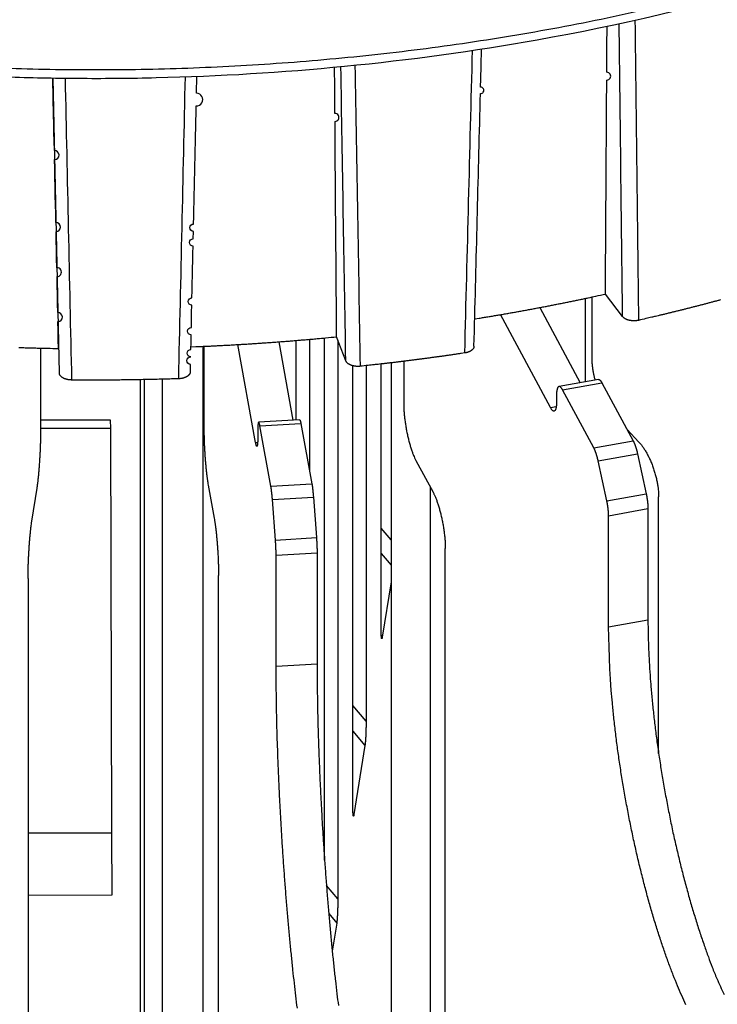
# Model space of a CAD drawing. Extents: x 8508 to 12591, y 13923 to 14934.
# Drawn here: x 9669 to 9686, y 14347 to 14371 of the extents above; entities that cross this region are included whole.
import ezdxf

# ---------------------------------------------------------------- set-up
doc = ezdxf.new("R2010")
doc.units = 0
doc.header["$LTSCALE"] = 8
doc.header["$MEASUREMENT"] = 0
doc.layers.add('11', color=7, linetype='CONTINUOUS')

msp = doc.modelspace()

# ---------------------------------------------------------------- linework, layer by layer
at = {"layer": '11', "color": 7, "linetype": 'Continuous'}
for p, q in [((9669.544, 14362.679), (9669.392, 14369.842)), ((9683.21, 14364.05), (9682.795, 14364.597)), ((9682.299, 14364.489), (9682.299, 14362.464)), ((9682.463, 14364.524), (9682.463, 14363.035)), ((9681.2, 14364.269), (9682.181, 14362.443)), ((9681.459, 14361.839), (9680.245, 14364.096)), ((9674.865, 14363.436), (9675.211, 14361.536)), ((9675.293, 14361.541), (9675.293, 14363.47)), ((9675.613, 14363.498), (9675.613, 14360.307)), ((9675.979, 14350.851), (9675.979, 14363.531)), ((9676.494, 14362.976), (9676.271, 14363.559)), ((9676.299, 14363.486), (9676.299, 14349.913)), ((9669.095, 14361.276), (9669.095, 14363.284)), ((9673.033, 14344.249), (9673.033, 14363.327)), ((9673.051, 14363.328), (9673.051, 14361.347)), ((9674.305, 14360.989), (9673.871, 14363.37)), ((9677.591, 14362.926), (9677.591, 14343.801)), ((9677.901, 14362.964), (9677.901, 14361.923)), ((9676.665, 14352.213), (9676.665, 14362.855)), ((9676.986, 14362.858), (9676.986, 14354.225)), ((9677.352, 14356.525), (9677.352, 14362.899)), ((9671.501, 14362.516), (9671.501, 14338.021)), ((9671.599, 14362.518), (9671.599, 14337.893)), ((9672.037, 14362.528), (9672.037, 14344.302)), ((9682.623, 14362.522), (9681.668, 14362.351)), ((9681.756, 14362.267), (9682.711, 14362.438)), ((9682.711, 14362.438), (9683.468, 14361.03)), ((9682.513, 14360.859), (9681.756, 14362.267)), ((9681.608, 14362.134), (9681.608, 14361.971)), ((9681.459, 14361.839), (9681.601, 14361.864)), ((9669.095, 14361.542), (9670.779, 14361.544)), ((9670.779, 14361.544), (9670.781, 14361.331)), ((9675.374, 14361.546), (9674.379, 14361.485)), ((9670.781, 14361.331), (9669.095, 14361.329)), ((9670.781, 14361.331), (9670.811, 14351.516)), ((9674.357, 14361.273), (9674.357, 14361.11)), ((9674.409, 14361.394), (9675.404, 14361.455)), ((9674.676, 14359.928), (9674.409, 14361.394)), ((9675.404, 14361.455), (9675.671, 14359.988)), ((9683.318, 14361.309), (9683.608, 14361)), ((9682.513, 14360.859), (9683.468, 14361.03)), ((9674.305, 14360.989), (9674.354, 14360.992)), ((9678.197, 14360.555), (9678.613, 14359.783)), ((9682.618, 14360.544), (9683.573, 14360.715)), ((9682.828, 14359.577), (9682.618, 14360.544)), ((9683.573, 14360.715), (9683.783, 14359.748)), ((9668.875, 14359.079), (9669.003, 14359.884)), ((9673.155, 14359.956), (9673.301, 14359.153)), ((9674.676, 14359.928), (9675.671, 14359.988)), ((9678.55, 14343.637), (9678.55, 14359.9)), ((9674.713, 14359.605), (9675.708, 14359.665)), ((9674.787, 14358.622), (9674.713, 14359.605)), ((9675.708, 14359.665), (9675.782, 14358.682)), ((9682.828, 14359.577), (9683.783, 14359.748)), ((9684.086, 14353.442), (9684.086, 14359.676)), ((9683.826, 14359.379), (9682.871, 14359.207)), ((9683.826, 14359.379), (9683.826, 14356.69)), ((9682.871, 14356.519), (9682.871, 14359.207)), ((9677.591, 14358.632), (9677.352, 14358.915)), ((9674.787, 14358.622), (9675.782, 14358.682)), ((9678.909, 14334.079), (9678.909, 14358.416)), ((9675.797, 14358.309), (9674.803, 14358.249)), ((9674.803, 14355.56), (9674.803, 14358.249)), ((9675.797, 14358.309), (9675.797, 14355.621)), ((9677.352, 14358.296), (9677.591, 14358.013)), ((9668.784, 14357.688), (9668.784, 14338.834)), ((9673.406, 14311.316), (9673.406, 14357.762)), ((9677.591, 14357.609), (9677.378, 14356.269)), ((9682.871, 14356.519), (9683.826, 14356.69)), ((9677.378, 14356.269), (9677.355, 14356.323)), ((9674.803, 14355.56), (9675.797, 14355.621)), ((9676.986, 14354.225), (9676.665, 14354.603)), ((9676.665, 14353.984), (9676.959, 14353.637)), ((9676.959, 14353.637), (9676.692, 14351.957)), ((9676.692, 14351.957), (9676.668, 14352.011)), ((9668.784, 14351.514), (9670.811, 14351.516)), ((9670.811, 14351.516), (9670.814, 14349.997)), ((9676.299, 14349.913), (9676.024, 14350.238)), ((9670.814, 14349.997), (9668.784, 14349.995)), ((9676.08, 14349.553), (9676.273, 14349.325)), ((9676.273, 14349.325), (9676.165, 14348.645))]:
    msp.add_line(p, q, dxfattribs=at)
for points in [[(9666.094, 14370.193), (9667.149, 14370.129, 0.004467), (9668.22, 14370.083, 0.004267), (9669.308, 14370.055, 0.004214), (9670.411, 14370.045, 0.004343), (9671.528, 14370.055, 0.004408), (9672.658, 14370.085, 0.004463), (9673.799, 14370.137, 0.00451), (9674.95, 14370.209, 0.004595), (9676.109, 14370.304, 0.004661), (9677.274, 14370.421, 0.004752), (9678.443, 14370.562, 0.004828), (9679.615, 14370.727, 0.004929), (9680.787, 14370.915, 0.005025), (9681.958, 14371.128, 0.005152), (9683.125, 14371.366, 0.005247), (9684.285, 14371.628, 0.005345), (9685.437, 14371.915, 0.00552), (9686.579, 14372.226, 0.005789)], [(9682.795, 14364.597), (9682.796, 14364.812), (9682.798, 14365.028), (9682.799, 14365.244), (9682.8, 14365.459), (9682.802, 14365.675), (9682.803, 14365.891), (9682.804, 14366.107), (9682.805, 14366.323), (9682.807, 14366.539), (9682.808, 14366.756), (9682.809, 14366.972), (9682.811, 14367.188), (9682.812, 14367.405), (9682.813, 14367.622), (9682.815, 14367.838), (9682.816, 14368.055), (9682.817, 14368.272), (9682.819, 14368.489), (9682.82, 14368.706), (9682.821, 14368.923), (9682.822, 14369.139), (9682.824, 14369.358), (9682.825, 14369.582), (9682.826, 14369.793, 1), (9682.828, 14369.983, 0), (9682.829, 14370.228, 0), (9682.831, 14370.605, 0), (9682.834, 14371.1, 0)], [(9679.605, 14363.33), (9679.61, 14363.51), (9679.615, 14363.691), (9679.619, 14363.871), (9679.624, 14364.051), (9679.628, 14364.232), (9679.633, 14364.412), (9679.638, 14364.593), (9679.642, 14364.773), (9679.647, 14364.953), (9679.651, 14365.134), (9679.656, 14365.314), (9679.661, 14365.495), (9679.665, 14365.675), (9679.67, 14365.855), (9679.674, 14366.036), (9679.679, 14366.216), (9679.684, 14366.397), (9679.688, 14366.577), (9679.693, 14366.757), (9679.698, 14366.938), (9679.702, 14367.118), (9679.707, 14367.298), (9679.711, 14367.479), (9679.716, 14367.659), (9679.721, 14367.84), (9679.725, 14368.02), (9679.73, 14368.2), (9679.734, 14368.381), (9679.739, 14368.562), (9679.744, 14368.742), (9679.748, 14368.921), (9679.753, 14369.102), (9679.758, 14369.289), (9679.762, 14369.463, 1), (9679.766, 14369.621, 0), (9679.771, 14369.824, 0), (9679.779, 14370.136, 0), (9679.79, 14370.546, 0)], [(9676.271, 14363.559), (9676.27, 14363.776), (9676.268, 14363.993), (9676.266, 14364.21), (9676.265, 14364.427), (9676.263, 14364.645), (9676.262, 14364.862), (9676.26, 14365.079), (9676.258, 14365.297), (9676.257, 14365.514), (9676.255, 14365.732), (9676.253, 14365.95), (9676.252, 14366.168), (9676.25, 14366.386), (9676.248, 14366.604), (9676.247, 14366.822), (9676.245, 14367.04), (9676.243, 14367.258), (9676.242, 14367.477), (9676.24, 14367.696), (9676.238, 14367.914), (9676.237, 14368.131), (9676.235, 14368.351), (9676.233, 14368.577), (9676.232, 14368.789, 1), (9676.23, 14368.981, 0), (9676.229, 14369.228, 0), (9676.226, 14369.607, 0), (9676.222, 14370.105, 0)], [(9672.722, 14362.71), (9672.726, 14362.89, -1), (9672.73, 14363.069, -1), (9672.734, 14363.248), (9672.738, 14363.428), (9672.742, 14363.607, -1), (9672.746, 14363.786), (9672.75, 14363.966), (9672.753, 14364.145), (9672.757, 14364.324, -1), (9672.761, 14364.503), (9672.765, 14364.683), (9672.769, 14364.862), (9672.773, 14365.041), (9672.777, 14365.221), (9672.781, 14365.4), (9672.785, 14365.579), (9672.789, 14365.758, -1), (9672.793, 14365.938), (9672.797, 14366.117, -1), (9672.801, 14366.296), (9672.805, 14366.476), (9672.809, 14366.655), (9672.813, 14366.834), (9672.817, 14367.014), (9672.821, 14367.193), (9672.825, 14367.372), (9672.829, 14367.551), (9672.833, 14367.731), (9672.836, 14367.91), (9672.84, 14368.089), (9672.844, 14368.267), (9672.848, 14368.448), (9672.852, 14368.633), (9672.856, 14368.807), (9672.86, 14368.964), (9672.864, 14369.165, 1), (9672.871, 14369.476), (9672.88, 14369.882)], [(9669.523, 14363.276), (9669.518, 14363.494), (9669.513, 14363.711), (9669.509, 14363.929, 1), (9669.504, 14364.147), (9669.5, 14364.365), (9669.495, 14364.583), (9669.491, 14364.801), (9669.486, 14365.019, 1), (9669.482, 14365.237), (9669.477, 14365.456), (9669.473, 14365.674), (9669.468, 14365.893), (9669.463, 14366.111, 1), (9669.459, 14366.33), (9669.454, 14366.549), (9669.45, 14366.768), (9669.445, 14366.987), (9669.441, 14367.206), (9669.436, 14367.426), (9669.431, 14367.645), (9669.427, 14367.862, 1), (9669.422, 14368.083), (9669.418, 14368.31), (9669.413, 14368.523), (9669.409, 14368.715), (9669.404, 14368.962), (9669.396, 14369.343), (9669.386, 14369.842, 1)], [(9679.622, 14363.993), (9679.73, 14364.01, 0.000487), (9679.837, 14364.028, 0.000488), (9679.944, 14364.045, 0.000488), (9680.051, 14364.063, 0.000489), (9680.158, 14364.081, 0.00049), (9680.265, 14364.099, 0.00049), (9680.372, 14364.118, 0.000491), (9680.479, 14364.137, 0.000491), (9680.585, 14364.156, 0.000492), (9680.692, 14364.175, 0.000493), (9680.798, 14364.194, 0.000493), (9680.904, 14364.213, 0.000494), (9681.011, 14364.233, 0.000495), (9681.117, 14364.253, 0.000496), (9681.222, 14364.273, 0.000495), (9681.328, 14364.293, 0.000493), (9681.434, 14364.314, 0.000498), (9681.539, 14364.334, 0.000509), (9681.645, 14364.355, 0.000495), (9681.75, 14364.376, 0.000463), (9681.854, 14364.397, 0.000511), (9681.96, 14364.419, 0.00061), (9682.068, 14364.441, 0.000464), (9682.17, 14364.462, 0.00016), (9682.261, 14364.481, 0.000655), (9682.379, 14364.506, 0.00113), (9682.559, 14364.545, 0.000554), (9682.795, 14364.597, 0.000294)], [(9685.586, 14364.454, -0.000395), (9685.507, 14364.433, -0.000394), (9685.429, 14364.412, -0.000394), (9685.35, 14364.391, -0.000393), (9685.271, 14364.37, -0.000393), (9685.192, 14364.349, -0.000392), (9685.113, 14364.328, -0.000392), (9685.034, 14364.308, -0.000391), (9684.955, 14364.288, -0.000391), (9684.875, 14364.267, -0.000391), (9684.796, 14364.247, -0.000389), (9684.717, 14364.227, -0.000387), (9684.637, 14364.207, -0.000389), (9684.557, 14364.187, -0.000397), (9684.477, 14364.168, -0.000385), (9684.398, 14364.148, -0.000359), (9684.319, 14364.129, -0.000396), (9684.238, 14364.109, -0.000471), (9684.155, 14364.089, -0.000357), (9684.078, 14364.071, -0.000123), (9684.008, 14364.054, -0.000503), (9683.917, 14364.033, -0.000863), (9683.778, 14364.001, -0.000421), (9683.596, 14363.958, -0.000223)], [(9683.596, 14363.958), (9683.582, 14363.956, -0.007852), (9683.569, 14363.953, -0.007317), (9683.555, 14363.951, -0.007083), (9683.54, 14363.949, -0.007261), (9683.526, 14363.948, -0.007302), (9683.511, 14363.947, -0.007322), (9683.495, 14363.946, -0.007334), (9683.48, 14363.946, -0.007428), (9683.464, 14363.947, -0.007497), (9683.448, 14363.947, -0.007611), (9683.433, 14363.949, -0.007718), (9683.417, 14363.951, -0.007867), (9683.401, 14363.953, -0.008029), (9683.386, 14363.956, -0.008231), (9683.371, 14363.959, -0.008429), (9683.356, 14363.963, -0.008622), (9683.342, 14363.967, -0.008954), (9683.328, 14363.972, -0.009388), (9683.315, 14363.977, -0.009524), (9683.302, 14363.982, -0.009313), (9683.29, 14363.988, -0.010482), (9683.278, 14363.994, -0.012712), (9683.267, 14364.001, -0.010589), (9683.257, 14364.007, -0.004735), (9683.248, 14364.013, -0.014873), (9683.238, 14364.021, -0.027587), (9683.226, 14364.033, -0.015512), (9683.21, 14364.05, -0.008913)], [(9672.735, 14363.315), (9672.853, 14363.32, 0.000494), (9672.971, 14363.325, 0.000494), (9673.089, 14363.33, 0.000494), (9673.207, 14363.335, 0.000495), (9673.325, 14363.341, 0.000495), (9673.443, 14363.347, 0.000495), (9673.561, 14363.353, 0.000496), (9673.679, 14363.359, 0.000496), (9673.797, 14363.366, 0.000496), (9673.916, 14363.373, 0.000497), (9674.034, 14363.38, 0.000497), (9674.152, 14363.387, 0.000497), (9674.27, 14363.395, 0.000498), (9674.388, 14363.403, 0.000499), (9674.505, 14363.411, 0.000498), (9674.623, 14363.419, 0.000496), (9674.741, 14363.427, 0.0005), (9674.859, 14363.436, 0.000511), (9674.977, 14363.445, 0.000497), (9675.095, 14363.454, 0.000464), (9675.212, 14363.464, 0.000513), (9675.331, 14363.473, 0.000612), (9675.452, 14363.484, 0.000465), (9675.566, 14363.493, 0.000159), (9675.669, 14363.502, 0.000657), (9675.801, 14363.514, 0.001132), (9676.005, 14363.534, 0.000554), (9676.271, 14363.559, 0.000294)], [(9668.558, 14363.298, 0.000613), (9668.682, 14363.295, 0.000465), (9668.798, 14363.291, 0.000158), (9668.904, 14363.289, 0.000657), (9669.04, 14363.285, 0.001132), (9669.249, 14363.281, 0.000553), (9669.523, 14363.276, 0.000292)], [(9679.381, 14363.166), (9679.297, 14363.153, -0.000362), (9679.213, 14363.141, -0.000362), (9679.129, 14363.128, -0.000361), (9679.044, 14363.116, -0.000361), (9678.96, 14363.104, -0.000361), (9678.876, 14363.092, -0.000361), (9678.792, 14363.081, -0.00036), (9678.707, 14363.069, -0.00036), (9678.623, 14363.058, -0.00036), (9678.539, 14363.046, -0.00036), (9678.454, 14363.035, -0.000359), (9678.37, 14363.024, -0.000359), (9678.285, 14363.013, -0.000359), (9678.2, 14363.002, -0.000359), (9678.116, 14362.991, -0.000358), (9678.031, 14362.98, -0.000356), (9677.946, 14362.969, -0.000359), (9677.861, 14362.959, -0.000366), (9677.776, 14362.949, -0.000355), (9677.692, 14362.938, -0.000331), (9677.607, 14362.928, -0.000365), (9677.522, 14362.918, -0.000435), (9677.434, 14362.908, -0.00033), (9677.352, 14362.899, -0.000113), (9677.277, 14362.89, -0.000465), (9677.182, 14362.88, -0.000799), (9677.034, 14362.863, -0.00039), (9676.841, 14362.843, -0.000207)], [(9679.605, 14363.33), (9679.605, 14363.323, -0.01907), (9679.604, 14363.315, -0.018371), (9679.602, 14363.308, -0.017883), (9679.6, 14363.3, -0.01788), (9679.597, 14363.293, -0.017521), (9679.594, 14363.286, -0.017002), (9679.59, 14363.278, -0.01636), (9679.586, 14363.271, -0.015768), (9679.581, 14363.264, -0.015064), (9679.575, 14363.257, -0.014391), (9679.569, 14363.25, -0.013667), (9679.562, 14363.243, -0.012994), (9679.555, 14363.237, -0.012322), (9679.547, 14363.23, -0.011711), (9679.539, 14363.224, -0.011078), (9679.53, 14363.218, -0.010466), (9679.521, 14363.213, -0.010007), (9679.511, 14363.207, -0.009663), (9679.502, 14363.202, -0.008986), (9679.491, 14363.197, -0.008099), (9679.481, 14363.193, -0.008409), (9679.47, 14363.188, -0.009334), (9679.459, 14363.184, -0.007028), (9679.448, 14363.181, -0.002895), (9679.439, 14363.178, -0.008957), (9679.426, 14363.175, -0.014349), (9679.406, 14363.17, -0.007033), (9679.381, 14363.166, -0.003791)], [(9676.841, 14362.843), (9676.827, 14362.841, -0.007344), (9676.813, 14362.84, -0.00693), (9676.798, 14362.84, -0.006793), (9676.784, 14362.84, -0.007051), (9676.769, 14362.84, -0.007185), (9676.754, 14362.841, -0.007298), (9676.738, 14362.842, -0.00741), (9676.723, 14362.844, -0.007605), (9676.708, 14362.846, -0.007782), (9676.693, 14362.849, -0.008008), (9676.678, 14362.852, -0.008235), (9676.663, 14362.855, -0.008509), (9676.649, 14362.859, -0.008809), (9676.635, 14362.864, -0.009153), (9676.621, 14362.869, -0.009507), (9676.608, 14362.874, -0.009854), (9676.595, 14362.88, -0.010374), (9676.583, 14362.886, -0.011017), (9676.572, 14362.893, -0.011321), (9676.561, 14362.899, -0.011194), (9676.551, 14362.906, -0.012733), (9676.541, 14362.914, -0.015603), (9676.533, 14362.921, -0.013115), (9676.525, 14362.929, -0.005889), (9676.518, 14362.935, -0.018555), (9676.512, 14362.944, -0.034535), (9676.503, 14362.958, -0.019305), (9676.494, 14362.976, -0.01102)], [(9682.463, 14363.035), (9682.463, 14363.02, 0.002626), (9682.464, 14363.005, 0.002513), (9682.464, 14362.99, 0.002447), (9682.464, 14362.975, 0.002439), (9682.465, 14362.959, 0.00241), (9682.466, 14362.944, 0.002379), (9682.467, 14362.928, 0.002344), (9682.468, 14362.911, 0.002321), (9682.47, 14362.895, 0.002291), (9682.471, 14362.878, 0.00227), (9682.473, 14362.861, 0.002242), (9682.475, 14362.844, 0.002221), (9682.477, 14362.827, 0.002198), (9682.479, 14362.809, 0.002185), (9682.482, 14362.791, 0.002156), (9682.484, 14362.773, 0.002127), (9682.487, 14362.755, 0.002127), (9682.49, 14362.737, 0.002159), (9682.493, 14362.718, 0.002076), (9682.496, 14362.7, 0.001923), (9682.5, 14362.681, 0.002117), (9682.504, 14362.662, 0.002521), (9682.508, 14362.643, 0.001884), (9682.512, 14362.624, 0.000615), (9682.515, 14362.607, 0.002672), (9682.521, 14362.585, 0.004562), (9682.529, 14362.552, 0.002193), (9682.54, 14362.507, 0.001147)], [(9669.839, 14362.509), (9669.825, 14362.51, -0.007232), (9669.811, 14362.51, -0.006911), (9669.796, 14362.511, -0.006861), (9669.782, 14362.513, -0.007209), (9669.767, 14362.515, -0.007445), (9669.753, 14362.517, -0.00766), (9669.738, 14362.52, -0.007883), (9669.724, 14362.524, -0.008198), (9669.71, 14362.528, -0.008506), (9669.696, 14362.532, -0.00887), (9669.682, 14362.537, -0.00925), (9669.669, 14362.542, -0.009684), (9669.656, 14362.547, -0.010163), (9669.644, 14362.553, -0.010697), (9669.632, 14362.56, -0.011256), (9669.621, 14362.566, -0.011806), (9669.61, 14362.574, -0.012572), (9669.601, 14362.581, -0.013486), (9669.592, 14362.589, -0.013985), (9669.583, 14362.596, -0.013919), (9669.576, 14362.604, -0.01591), (9669.569, 14362.613, -0.01954), (9669.563, 14362.621, -0.016399), (9669.558, 14362.629, -0.007341), (9669.554, 14362.637, -0.023026), (9669.55, 14362.646, -0.041886), (9669.547, 14362.66, -0.022627), (9669.544, 14362.679, -0.012648)], [(9672.722, 14362.71), (9672.721, 14362.702, -0.021289), (9672.72, 14362.694, -0.020106), (9672.718, 14362.686, -0.019443), (9672.716, 14362.678, -0.01964), (9672.712, 14362.67, -0.019264), (9672.708, 14362.661, -0.018675), (9672.704, 14362.653, -0.017901), (9672.698, 14362.645, -0.017236), (9672.692, 14362.637, -0.016392), (9672.684, 14362.629, -0.015622), (9672.677, 14362.621, -0.014763), (9672.668, 14362.614, -0.014003), (9672.659, 14362.606, -0.013224), (9672.649, 14362.599, -0.012545), (9672.638, 14362.593, -0.011832), (9672.627, 14362.586, -0.01117), (9672.615, 14362.58, -0.010663), (9672.603, 14362.575, -0.010296), (9672.59, 14362.569, -0.009582), (9672.577, 14362.565, -0.008658), (9672.564, 14362.56, -0.00899), (9672.55, 14362.556, -0.009982), (9672.536, 14362.553, -0.00758), (9672.522, 14362.55, -0.003206), (9672.51, 14362.547, -0.009647), (9672.494, 14362.545, -0.015592), (9672.47, 14362.542, -0.007783), (9672.439, 14362.54, -0.004236)], [(9672.439, 14362.54), (9672.352, 14362.537, -0.000349), (9672.266, 14362.534, -0.000348), (9672.179, 14362.532, -0.000348), (9672.093, 14362.53, -0.000348), (9672.006, 14362.527, -0.000348), (9671.919, 14362.525, -0.000348), (9671.833, 14362.523, -0.000348), (9671.746, 14362.521, -0.000348), (9671.659, 14362.519, -0.000348), (9671.573, 14362.518, -0.000348), (9671.486, 14362.516, -0.000348), (9671.399, 14362.515, -0.000348), (9671.313, 14362.513, -0.000348), (9671.226, 14362.512, -0.000349), (9671.139, 14362.511, -0.000348), (9671.053, 14362.51, -0.000346), (9670.966, 14362.509, -0.000349), (9670.879, 14362.508, -0.000356), (9670.792, 14362.508, -0.000346), (9670.706, 14362.507, -0.000323), (9670.62, 14362.507, -0.000356), (9670.532, 14362.507, -0.000424), (9670.443, 14362.507, -0.000322), (9670.359, 14362.507, -0.000111), (9670.283, 14362.507, -0.000454), (9670.186, 14362.507, -0.000782), (9670.035, 14362.508, -0.000382), (9669.839, 14362.509, -0.000203)], [(9682.623, 14362.522), (9682.625, 14362.523, -0.022837), (9682.628, 14362.523, -0.022677), (9682.631, 14362.522, -0.021979), (9682.634, 14362.522, -0.02092), (9682.637, 14362.521, -0.019694), (9682.639, 14362.521, -0.018399), (9682.642, 14362.519, -0.017029), (9682.645, 14362.518, -0.015697), (9682.648, 14362.517, -0.014394), (9682.651, 14362.515, -0.013194), (9682.654, 14362.513, -0.012058), (9682.657, 14362.51, -0.011034), (9682.66, 14362.508, -0.0101), (9682.663, 14362.505, -0.009276), (9682.666, 14362.502, -0.008493), (9682.669, 14362.499, -0.007776), (9682.672, 14362.496, -0.007221), (9682.675, 14362.493, -0.006787), (9682.678, 14362.489, -0.00612), (9682.681, 14362.485, -0.005354), (9682.684, 14362.481, -0.005457), (9682.687, 14362.477, -0.005945), (9682.69, 14362.472, -0.004275), (9682.693, 14362.468, -0.001591), (9682.696, 14362.464, -0.005413), (9682.699, 14362.459, -0.00828), (9682.704, 14362.45, -0.003789), (9682.711, 14362.438, -0.001969)], [(9681.756, 14362.267), (9681.749, 14362.28, 0.008354), (9681.742, 14362.292, 0.008965), (9681.734, 14362.303, 0.010083), (9681.727, 14362.313, 0.012096), (9681.72, 14362.322, 0.014519), (9681.712, 14362.33, 0.017442), (9681.705, 14362.337, 0.02131), (9681.698, 14362.343, 0.026345), (9681.69, 14362.347, 0.032799), (9681.683, 14362.35, 0.040322), (9681.676, 14362.351, 0.048309), (9681.67, 14362.351, 0.054427), (9681.663, 14362.35, 0.056322), (9681.657, 14362.347, 0.053153), (9681.651, 14362.342, 0.04593), (9681.645, 14362.337, 0.037961), (9681.64, 14362.329, 0.030794), (9681.635, 14362.32, 0.025253), (9681.631, 14362.31, 0.019927), (9681.627, 14362.299, 0.015625), (9681.623, 14362.286, 0.014133), (9681.62, 14362.273, 0.013646), (9681.617, 14362.257, 0.009102), (9681.614, 14362.242, 0.003634), (9681.612, 14362.228, 0.010103), (9681.61, 14362.209, 0.013817), (9681.609, 14362.177, 0.006058), (9681.608, 14362.134, 0.003116)], [(9681.608, 14361.971), (9681.607, 14361.952, -0.004803), (9681.607, 14361.933, -0.004904), (9681.606, 14361.915, -0.005232), (9681.605, 14361.897, -0.005939), (9681.603, 14361.88, -0.006691), (9681.601, 14361.863, -0.007535), (9681.599, 14361.848, -0.008583), (9681.596, 14361.833, -0.009928), (9681.592, 14361.819, -0.011623), (9681.589, 14361.807, -0.013754), (9681.585, 14361.795, -0.016551), (9681.58, 14361.785, -0.020099), (9681.575, 14361.777, -0.024862), (9681.57, 14361.769, -0.030783), (9681.564, 14361.763, -0.038162), (9681.558, 14361.759, -0.045741), (9681.552, 14361.756, -0.053146), (9681.545, 14361.754, -0.057301), (9681.539, 14361.755, -0.05409), (9681.532, 14361.756, -0.045586), (9681.525, 14361.759, -0.041479), (9681.518, 14361.763, -0.038408), (9681.51, 14361.769, -0.023878), (9681.503, 14361.776, -0.009111), (9681.496, 14361.782, -0.024284), (9681.488, 14361.793, -0.029437), (9681.476, 14361.812, -0.011672), (9681.459, 14361.839, -0.005744)], [(9677.901, 14361.923), (9677.901, 14361.884, 0.004509), (9677.902, 14361.842, 0.00403), (9677.904, 14361.799, 0.00376), (9677.906, 14361.754, 0.003736), (9677.91, 14361.707, 0.003638), (9677.914, 14361.659, 0.003543), (9677.919, 14361.609, 0.003448), (9677.925, 14361.558, 0.003405), (9677.931, 14361.506, 0.003351), (9677.939, 14361.453, 0.003327), (9677.947, 14361.4, 0.003301), (9677.956, 14361.346, 0.003301), (9677.966, 14361.292, 0.003308), (9677.976, 14361.238, 0.003337), (9677.988, 14361.184, 0.003368), (9678, 14361.131, 0.003404), (9678.012, 14361.079, 0.003497), (9678.025, 14361.028, 0.003636), (9678.039, 14360.978, 0.003667), (9678.052, 14360.929, 0.003577), (9678.066, 14360.883, 0.00402), (9678.081, 14360.837, 0.004884), (9678.096, 14360.793, 0.004108), (9678.11, 14360.753, 0.001866), (9678.123, 14360.718, 0.005843), (9678.14, 14360.678, 0.011224), (9678.165, 14360.623, 0.006658), (9678.197, 14360.555, 0.003959)], [(9674.409, 14361.394), (9674.407, 14361.408, 0.003428), (9674.404, 14361.42, 0.003781), (9674.402, 14361.432, 0.004399), (9674.399, 14361.442, 0.005501), (9674.397, 14361.452, 0.006996), (9674.394, 14361.461, 0.009054), (9674.392, 14361.468, 0.012309), (9674.389, 14361.474, 0.017596), (9674.386, 14361.479, 0.027318), (9674.384, 14361.483, 0.045808), (9674.381, 14361.485, 0.085849), (9674.379, 14361.485, 0.146289), (9674.377, 14361.484, 0.142805), (9674.375, 14361.482, 0.082643), (9674.373, 14361.478, 0.044055), (9674.371, 14361.472, 0.02642), (9674.369, 14361.465, 0.017218), (9674.367, 14361.457, 0.012291), (9674.365, 14361.447, 0.008807), (9674.364, 14361.436, 0.0065), (9674.363, 14361.424, 0.005624), (9674.361, 14361.411, 0.005245), (9674.36, 14361.395, 0.003408), (9674.36, 14361.381, 0.001345), (9674.359, 14361.367, 0.003707), (9674.358, 14361.347, 0.004975), (9674.358, 14361.316, 0.002157), (9674.357, 14361.273, 0.001105)], [(9675.374, 14361.546), (9675.375, 14361.546, -0.062018), (9675.376, 14361.545, -0.055672), (9675.377, 14361.545, -0.045259), (9675.378, 14361.544, -0.035455), (9675.379, 14361.543, -0.027349), (9675.38, 14361.542, -0.021463), (9675.381, 14361.54, -0.01694), (9675.382, 14361.539, -0.013692), (9675.383, 14361.537, -0.011173), (9675.384, 14361.535, -0.009314), (9675.385, 14361.532, -0.007827), (9675.386, 14361.53, -0.006688), (9675.387, 14361.527, -0.005761), (9675.388, 14361.524, -0.005033), (9675.389, 14361.521, -0.004405), (9675.39, 14361.518, -0.003887), (9675.391, 14361.514, -0.00349), (9675.392, 14361.511, -0.003189), (9675.393, 14361.507, -0.002801), (9675.394, 14361.503, -0.002399), (9675.395, 14361.499, -0.002399), (9675.396, 14361.494, -0.002565), (9675.397, 14361.49, -0.001811), (9675.398, 14361.485, -0.000666), (9675.399, 14361.481, -0.002258), (9675.4, 14361.476, -0.00338), (9675.402, 14361.467, -0.00152), (9675.404, 14361.455, -0.000784)], [(9669.003, 14359.884), (9669.008, 14359.912, 0.002652), (9669.012, 14359.943, 0.002225), (9669.016, 14359.976, 0.00196), (9669.021, 14360.011, 0.001849), (9669.026, 14360.049, 0.00171), (9669.03, 14360.089, 0.00159), (9669.035, 14360.131, 0.001478), (9669.039, 14360.176, 0.001399), (9669.044, 14360.222, 0.001321), (9669.048, 14360.27, 0.001262), (9669.052, 14360.319, 0.001204), (9669.056, 14360.37, 0.001161), (9669.06, 14360.423, 0.001122), (9669.064, 14360.476, 0.001094), (9669.068, 14360.53, 0.001065), (9669.071, 14360.584, 0.001041), (9669.075, 14360.639, 0.001034), (9669.078, 14360.694, 0.00104), (9669.08, 14360.749, 0.001013), (9669.083, 14360.803, 0.000957), (9669.085, 14360.856, 0.001041), (9669.087, 14360.909, 0.001218), (9669.089, 14360.962, 0.000985), (9669.091, 14361.01, 0.000437), (9669.092, 14361.054, 0.001339), (9669.093, 14361.106, 0.002405), (9669.094, 14361.181, 0.001338), (9669.095, 14361.276, 0.00077)], [(9673.051, 14361.347), (9673.051, 14361.308, 0.001588), (9673.051, 14361.266, 0.001417), (9673.052, 14361.223, 0.001319), (9673.053, 14361.177, 0.00131), (9673.054, 14361.13, 0.001275), (9673.055, 14361.082, 0.001241), (9673.057, 14361.032, 0.001208), (9673.059, 14360.98, 0.001193), (9673.061, 14360.928, 0.001175), (9673.064, 14360.874, 0.001168), (9673.067, 14360.82, 0.001161), (9673.07, 14360.766, 0.001162), (9673.074, 14360.711, 0.001167), (9673.077, 14360.656, 0.00118), (9673.081, 14360.602, 0.001195), (9673.085, 14360.548, 0.001211), (9673.09, 14360.494, 0.001248), (9673.094, 14360.442, 0.001303), (9673.099, 14360.391, 0.00132), (9673.104, 14360.342, 0.001293), (9673.109, 14360.294, 0.001462), (9673.114, 14360.247, 0.001787), (9673.119, 14360.202, 0.001515), (9673.124, 14360.161, 0.000692), (9673.129, 14360.125, 0.002178), (9673.135, 14360.084, 0.004263), (9673.144, 14360.027, 0.002584), (9673.155, 14359.956, 0.001556)], [(9674.357, 14361.11), (9674.357, 14361.091, -0.001696), (9674.357, 14361.072, -0.001738), (9674.357, 14361.054, -0.001863), (9674.356, 14361.036, -0.002127), (9674.356, 14361.019, -0.002415), (9674.355, 14361.003, -0.002746), (9674.354, 14360.987, -0.00317), (9674.353, 14360.973, -0.00373), (9674.352, 14360.959, -0.004472), (9674.351, 14360.947, -0.005461), (9674.349, 14360.936, -0.00688), (9674.347, 14360.926, -0.008894), (9674.346, 14360.918, -0.012106), (9674.344, 14360.911, -0.017202), (9674.342, 14360.905, -0.026572), (9674.34, 14360.901, -0.043906), (9674.338, 14360.899, -0.082522), (9674.335, 14360.898, -0.145639), (9674.333, 14360.899, -0.144632), (9674.33, 14360.901, -0.081458), (9674.328, 14360.904, -0.048098), (9674.325, 14360.909, -0.031616), (9674.323, 14360.916, -0.015488), (9674.32, 14360.923, -0.005359), (9674.318, 14360.93, -0.013299), (9674.315, 14360.941, -0.01394), (9674.311, 14360.961, -0.005092), (9674.305, 14360.989, -0.002435)], [(9683.468, 14361.03), (9683.472, 14361.023, -0.003893), (9683.476, 14361.015, -0.003635), (9683.48, 14361.007, -0.003426), (9683.484, 14360.999, -0.00329), (9683.487, 14360.991, -0.003142), (9683.491, 14360.982, -0.003006), (9683.495, 14360.973, -0.002874), (9683.499, 14360.964, -0.002763), (9683.503, 14360.955, -0.002653), (9683.507, 14360.945, -0.002557), (9683.51, 14360.935, -0.002462), (9683.514, 14360.925, -0.002379), (9683.518, 14360.915, -0.0023), (9683.522, 14360.904, -0.002233), (9683.525, 14360.893, -0.002158), (9683.529, 14360.882, -0.002085), (9683.532, 14360.871, -0.002043), (9683.536, 14360.86, -0.002028), (9683.539, 14360.848, -0.001923), (9683.543, 14360.837, -0.001761), (9683.546, 14360.825, -0.00189), (9683.549, 14360.813, -0.002184), (9683.553, 14360.801, -0.00164), (9683.556, 14360.789, -0.000598), (9683.559, 14360.778, -0.002224), (9683.562, 14360.764, -0.003701), (9683.567, 14360.743, -0.001795), (9683.573, 14360.715, -0.000952)], [(9682.618, 14360.544), (9682.616, 14360.556, 0.00161), (9682.613, 14360.569, 0.001603), (9682.61, 14360.581, 0.001612), (9682.607, 14360.593, 0.001647), (9682.604, 14360.605, 0.001677), (9682.601, 14360.618, 0.001704), (9682.598, 14360.63, 0.001734), (9682.594, 14360.642, 0.00177), (9682.591, 14360.654, 0.001807), (9682.588, 14360.665, 0.001847), (9682.584, 14360.677, 0.001889), (9682.581, 14360.688, 0.001935), (9682.577, 14360.7, 0.001986), (9682.574, 14360.711, 0.002043), (9682.57, 14360.722, 0.002097), (9682.567, 14360.733, 0.002146), (9682.563, 14360.743, 0.002232), (9682.559, 14360.754, 0.002347), (9682.555, 14360.764, 0.002366), (9682.552, 14360.774, 0.002291), (9682.548, 14360.783, 0.002606), (9682.544, 14360.793, 0.003216), (9682.54, 14360.802, 0.002588), (9682.536, 14360.811, 0.00098), (9682.533, 14360.819, 0.003775), (9682.529, 14360.828, 0.007073), (9682.522, 14360.841, 0.003821), (9682.513, 14360.859, 0.002133)], [(9683.608, 14361), (9683.631, 14360.975, -0.009889), (9683.654, 14360.948, -0.008677), (9683.678, 14360.918, -0.007941), (9683.701, 14360.886, -0.007741), (9683.725, 14360.852, -0.007381), (9683.749, 14360.815, -0.00704), (9683.772, 14360.776, -0.006703), (9683.796, 14360.736, -0.006478), (9683.819, 14360.693, -0.006232), (9683.842, 14360.648, -0.006051), (9683.864, 14360.601, -0.005863), (9683.886, 14360.553, -0.00573), (9683.907, 14360.504, -0.005603), (9683.927, 14360.454, -0.005519), (9683.946, 14360.402, -0.00543), (9683.964, 14360.35, -0.005351), (9683.981, 14360.298, -0.005353), (9683.997, 14360.245, -0.005419), (9684.011, 14360.193, -0.00531), (9684.025, 14360.141, -0.005039), (9684.037, 14360.089, -0.005501), (9684.047, 14360.038, -0.006461), (9684.057, 14359.986, -0.005235), (9684.065, 14359.939, -0.002326), (9684.071, 14359.896, -0.007126), (9684.076, 14359.845, -0.012782), (9684.081, 14359.771, -0.007076), (9684.086, 14359.676, -0.004058)], [(9674.713, 14359.605), (9674.712, 14359.618, 0.000573), (9674.712, 14359.63, 0.000571), (9674.71, 14359.643, 0.000576), (9674.709, 14359.655, 0.000589), (9674.708, 14359.668, 0.000601), (9674.707, 14359.68, 0.000612), (9674.706, 14359.692, 0.000624), (9674.705, 14359.705, 0.000638), (9674.704, 14359.717, 0.000653), (9674.703, 14359.729, 0.000669), (9674.701, 14359.741, 0.000686), (9674.7, 14359.752, 0.000704), (9674.699, 14359.764, 0.000725), (9674.698, 14359.775, 0.000748), (9674.696, 14359.787, 0.000771), (9674.695, 14359.798, 0.000791), (9674.694, 14359.809, 0.000826), (9674.693, 14359.819, 0.000872), (9674.691, 14359.83, 0.000883), (9674.69, 14359.84, 0.000859), (9674.689, 14359.85, 0.000982), (9674.687, 14359.86, 0.001219), (9674.686, 14359.869, 0.000988), (9674.685, 14359.878, 0.000376), (9674.683, 14359.886, 0.001452), (9674.682, 14359.896, 0.00276), (9674.68, 14359.91, 0.001513), (9674.676, 14359.928, 0.000851)], [(9675.671, 14359.988), (9675.672, 14359.981, -0.001569), (9675.674, 14359.973, -0.00145), (9675.675, 14359.965, -0.001353), (9675.676, 14359.956, -0.001289), (9675.678, 14359.948, -0.00122), (9675.679, 14359.939, -0.001159), (9675.68, 14359.93, -0.0011), (9675.682, 14359.92, -0.001051), (9675.683, 14359.91, -0.001003), (9675.684, 14359.9, -0.000962), (9675.686, 14359.89, -0.000922), (9675.687, 14359.88, -0.000886), (9675.688, 14359.869, -0.000853), (9675.69, 14359.858, -0.000825), (9675.691, 14359.847, -0.000794), (9675.692, 14359.836, -0.000765), (9675.694, 14359.824, -0.000747), (9675.695, 14359.813, -0.000739), (9675.696, 14359.801, -0.000699), (9675.697, 14359.789, -0.000638), (9675.698, 14359.777, -0.000683), (9675.7, 14359.765, -0.000788), (9675.701, 14359.752, -0.00059), (9675.702, 14359.74, -0.000215), (9675.703, 14359.73, -0.000798), (9675.704, 14359.716, -0.001323), (9675.706, 14359.694, -0.00064), (9675.708, 14359.665, -0.000339)], [(9678.613, 14359.783), (9678.627, 14359.756, -0.007509), (9678.641, 14359.727, -0.006424), (9678.655, 14359.695, -0.00575), (9678.67, 14359.661, -0.0055), (9678.685, 14359.624, -0.00515), (9678.7, 14359.585, -0.004837), (9678.714, 14359.544, -0.004539), (9678.729, 14359.501, -0.004333), (9678.743, 14359.456, -0.00412), (9678.758, 14359.409, -0.00396), (9678.771, 14359.361, -0.003801), (9678.785, 14359.311, -0.003684), (9678.798, 14359.26, -0.003575), (9678.81, 14359.207, -0.003499), (9678.822, 14359.154, -0.003421), (9678.833, 14359.101, -0.003354), (9678.844, 14359.047, -0.003339), (9678.854, 14358.993, -0.003366), (9678.863, 14358.939, -0.003286), (9678.871, 14358.885, -0.00311), (9678.879, 14358.833, -0.003386), (9678.885, 14358.78, -0.003969), (9678.891, 14358.728, -0.003212), (9678.896, 14358.68, -0.001426), (9678.9, 14358.636, -0.004369), (9678.903, 14358.585, -0.007845), (9678.906, 14358.51, -0.004356), (9678.909, 14358.416, -0.002504)], [(9682.871, 14359.207), (9682.871, 14359.218, 0.002317), (9682.871, 14359.229, 0.002214), (9682.871, 14359.24, 0.002136), (9682.871, 14359.251, 0.002096), (9682.87, 14359.262, 0.002047), (9682.87, 14359.274, 0.001999), (9682.869, 14359.285, 0.001951), (9682.868, 14359.297, 0.001913), (9682.867, 14359.309, 0.001874), (9682.866, 14359.322, 0.001841), (9682.865, 14359.334, 0.001807), (9682.864, 14359.347, 0.001777), (9682.863, 14359.359, 0.00175), (9682.862, 14359.372, 0.001728), (9682.86, 14359.385, 0.001701), (9682.859, 14359.397, 0.00167), (9682.857, 14359.41, 0.001665), (9682.855, 14359.423, 0.001679), (9682.853, 14359.436, 0.001619), (9682.851, 14359.449, 0.001505), (9682.849, 14359.462, 0.00164), (9682.847, 14359.475, 0.001928), (9682.845, 14359.488, 0.001473), (9682.843, 14359.501, 0.000542), (9682.841, 14359.512, 0.002034), (9682.838, 14359.527, 0.003483), (9682.834, 14359.548, 0.001732), (9682.828, 14359.577, 0.00093)], [(9683.783, 14359.748), (9683.786, 14359.736, -0.001598), (9683.788, 14359.723, -0.001568), (9683.791, 14359.71, -0.001554), (9683.793, 14359.698, -0.001565), (9683.796, 14359.685, -0.00157), (9683.798, 14359.672, -0.001572), (9683.8, 14359.659, -0.001576), (9683.802, 14359.646, -0.001584), (9683.804, 14359.633, -0.001592), (9683.806, 14359.62, -0.001603), (9683.808, 14359.607, -0.001614), (9683.81, 14359.594, -0.001627), (9683.812, 14359.581, -0.001644), (9683.814, 14359.569, -0.001663), (9683.815, 14359.556, -0.001679), (9683.817, 14359.543, -0.00169), (9683.818, 14359.53, -0.001727), (9683.819, 14359.518, -0.001785), (9683.82, 14359.505, -0.001766), (9683.821, 14359.493, -0.001681), (9683.822, 14359.481, -0.001878), (9683.823, 14359.469, -0.002269), (9683.824, 14359.456, -0.001785), (9683.825, 14359.445, -0.000668), (9683.825, 14359.435, -0.002542), (9683.826, 14359.422, -0.004573), (9683.826, 14359.403, -0.002379), (9683.826, 14359.379, -0.001304)], [(9673.301, 14359.153), (9673.306, 14359.124, -0.003015), (9673.311, 14359.094, -0.002531), (9673.317, 14359.061, -0.002231), (9673.322, 14359.025, -0.002106), (9673.327, 14358.988, -0.001948), (9673.332, 14358.948, -0.001812), (9673.337, 14358.906, -0.001685), (9673.343, 14358.862, -0.001596), (9673.348, 14358.815, -0.001506), (9673.353, 14358.767, -0.001439), (9673.357, 14358.718, -0.001374), (9673.362, 14358.667, -0.001325), (9673.367, 14358.615, -0.001281), (9673.371, 14358.561, -0.001248), (9673.375, 14358.507, -0.001216), (9673.379, 14358.453, -0.001189), (9673.383, 14358.398, -0.00118), (9673.387, 14358.343, -0.001187), (9673.39, 14358.289, -0.001157), (9673.393, 14358.235, -0.001093), (9673.395, 14358.181, -0.001188), (9673.398, 14358.129, -0.001391), (9673.4, 14358.076, -0.001125), (9673.401, 14358.027, -0.000499), (9673.403, 14357.984, -0.00153), (9673.404, 14357.932, -0.002747), (9673.405, 14357.857, -0.001528), (9673.406, 14357.762, -0.000879)], [(9668.784, 14357.688), (9668.784, 14357.727, -0.001389), (9668.784, 14357.769, -0.001239), (9668.785, 14357.812, -0.001154), (9668.785, 14357.858, -0.001146), (9668.786, 14357.905, -0.001115), (9668.788, 14357.953, -0.001085), (9668.789, 14358.003, -0.001056), (9668.791, 14358.055, -0.001044), (9668.793, 14358.107, -0.001028), (9668.795, 14358.161, -0.001022), (9668.798, 14358.215, -0.001015), (9668.801, 14358.269, -0.001017), (9668.804, 14358.324, -0.001021), (9668.807, 14358.379, -0.001033), (9668.81, 14358.434, -0.001045), (9668.814, 14358.488, -0.001059), (9668.818, 14358.541, -0.001092), (9668.822, 14358.593, -0.00114), (9668.826, 14358.644, -0.001156), (9668.83, 14358.694, -0.001132), (9668.835, 14358.742, -0.00128), (9668.839, 14358.788, -0.001565), (9668.844, 14358.833, -0.001328), (9668.848, 14358.874, -0.000607), (9668.852, 14358.911, -0.001909), (9668.857, 14358.952, -0.003739), (9668.865, 14359.009, -0.002268), (9668.875, 14359.079, -0.001367)], [(9674.803, 14358.249), (9674.803, 14358.26, 0.000817), (9674.803, 14358.27, 0.00078), (9674.803, 14358.281, 0.000752), (9674.802, 14358.292, 0.000737), (9674.802, 14358.304, 0.000719), (9674.802, 14358.316, 0.000702), (9674.802, 14358.327, 0.000685), (9674.802, 14358.339, 0.000672), (9674.801, 14358.351, 0.000658), (9674.801, 14358.364, 0.000646), (9674.801, 14358.376, 0.000634), (9674.8, 14358.389, 0.000623), (9674.8, 14358.401, 0.000614), (9674.799, 14358.414, 0.000606), (9674.799, 14358.427, 0.000597), (9674.798, 14358.44, 0.000586), (9674.798, 14358.453, 0.000585), (9674.797, 14358.466, 0.00059), (9674.796, 14358.479, 0.000569), (9674.796, 14358.492, 0.000529), (9674.795, 14358.505, 0.000578), (9674.794, 14358.519, 0.000679), (9674.793, 14358.532, 0.00052), (9674.793, 14358.545, 0.000191), (9674.792, 14358.556, 0.000718), (9674.791, 14358.571, 0.001232), (9674.789, 14358.593, 0.000614), (9674.787, 14358.622, 0.00033)], [(9675.782, 14358.682), (9675.783, 14358.669, -0.000567), (9675.784, 14358.657, -0.000556), (9675.785, 14358.644, -0.00055), (9675.785, 14358.631, -0.000554), (9675.786, 14358.618, -0.000555), (9675.787, 14358.605, -0.000555), (9675.788, 14358.592, -0.000556), (9675.789, 14358.579, -0.000558), (9675.789, 14358.566, -0.00056), (9675.79, 14358.553, -0.000564), (9675.791, 14358.54, -0.000567), (9675.791, 14358.526, -0.000572), (9675.792, 14358.513, -0.000577), (9675.793, 14358.5, -0.000584), (9675.793, 14358.487, -0.000589), (9675.794, 14358.475, -0.000592), (9675.794, 14358.462, -0.000605), (9675.795, 14358.449, -0.000625), (9675.795, 14358.436, -0.000619), (9675.795, 14358.424, -0.000589), (9675.796, 14358.412, -0.000658), (9675.796, 14358.4, -0.000795), (9675.796, 14358.387, -0.000626), (9675.797, 14358.376, -0.000234), (9675.797, 14358.366, -0.000891), (9675.797, 14358.353, -0.001606), (9675.797, 14358.334, -0.000837), (9675.797, 14358.309, -0.000459)], [(9677.378, 14356.269), (9677.377, 14356.261, -0.003875), (9677.375, 14356.254, -0.004642), (9677.374, 14356.247, -0.005966), (9677.373, 14356.242, -0.008319), (9677.371, 14356.237, -0.012304), (9677.37, 14356.233, -0.01942), (9677.369, 14356.23, -0.035369), (9677.368, 14356.229, -0.076331), (9677.366, 14356.228, -0.190991), (9677.365, 14356.229, -0.199999), (9677.364, 14356.231, -0.08036), (9677.363, 14356.234, -0.037019), (9677.362, 14356.238, -0.019984), (9677.361, 14356.244, -0.012644), (9677.36, 14356.251, -0.008491), (9677.359, 14356.259, -0.006173), (9677.358, 14356.269, -0.00469), (9677.357, 14356.28, -0.003774), (9677.356, 14356.292, -0.002923), (9677.355, 14356.306, -0.002275), (9677.355, 14356.322, -0.002127), (9677.354, 14356.339, -0.002139), (9677.353, 14356.358, -0.001358), (9677.353, 14356.377, -0.000412), (9677.352, 14356.395, -0.001668), (9677.352, 14356.421, -0.002287), (9677.352, 14356.465, -0.000928), (9677.351, 14356.525, -0.00045)], [(9684.748, 14347.34, -0.006423), (9684.646, 14347.563, -0.005749), (9684.544, 14347.803, -0.005499), (9684.441, 14348.059, -0.005149), (9684.337, 14348.33, -0.004836), (9684.234, 14348.617, -0.004538), (9684.132, 14348.918, -0.004332), (9684.031, 14349.233, -0.004119), (9683.932, 14349.561, -0.003959), (9683.835, 14349.901, -0.0038), (9683.741, 14350.251, -0.003684), (9683.65, 14350.609, -0.003575), (9683.563, 14350.975, -0.003498), (9683.479, 14351.347, -0.00342), (9683.401, 14351.722, -0.003353), (9683.327, 14352.1, -0.003338), (9683.258, 14352.479, -0.003365), (9683.194, 14352.857, -0.003286), (9683.137, 14353.231, -0.003109), (9683.084, 14353.598, -0.003386), (9683.038, 14353.965, -0.003968), (9682.997, 14354.33, -0.003211), (9682.963, 14354.669, -0.001426), (9682.935, 14354.972, -0.004368), (9682.911, 14355.334, -0.007843), (9682.89, 14355.856, -0.004356), (9682.871, 14356.519, -0.002504)], [(9683.826, 14356.69), (9683.829, 14356.413, 0.00451), (9683.836, 14356.124, 0.004031), (9683.848, 14355.821, 0.003761), (9683.866, 14355.505, 0.003737), (9683.889, 14355.178, 0.003639), (9683.918, 14354.84, 0.003544), (9683.953, 14354.492, 0.003449), (9683.993, 14354.136, 0.003406), (9684.039, 14353.772, 0.003352), (9684.092, 14353.402, 0.003328), (9684.149, 14353.027, 0.003301), (9684.213, 14352.65, 0.003301), (9684.282, 14352.272, 0.003309), (9684.356, 14351.894, 0.003338), (9684.434, 14351.518, 0.003369), (9684.518, 14351.146, 0.003404), (9684.605, 14350.781, 0.003498), (9684.696, 14350.422, 0.003637), (9684.79, 14350.072, 0.003668), (9684.887, 14349.732, 0.003578), (9684.985, 14349.406, 0.004022), (9685.087, 14349.089, 0.004885), (9685.192, 14348.782, 0.004109), (9685.292, 14348.501, 0.001867), (9685.383, 14348.254, 0.005845), (9685.499, 14347.974, 0.011227), (9685.674, 14347.59, 0.00666)], [(9675.319, 14347.259, -0.001811), (9675.283, 14347.554, -0.001685), (9675.247, 14347.863, -0.001596), (9675.211, 14348.186, -0.001506), (9675.177, 14348.521, -0.001439), (9675.142, 14348.868, -0.001374), (9675.109, 14349.225, -0.001325), (9675.077, 14349.591, -0.00128), (9675.046, 14349.964, -0.001248), (9675.017, 14350.342, -0.001216), (9674.989, 14350.723, -0.001189), (9674.963, 14351.107, -0.00118), (9674.939, 14351.491, -0.001187), (9674.917, 14351.873, -0.001157), (9674.896, 14352.252, -0.001093), (9674.878, 14352.623, -0.001188), (9674.861, 14352.993, -0.001391), (9674.847, 14353.362, -0.001125), (9674.835, 14353.704, -0.000499), (9674.825, 14354.009, -0.001529), (9674.817, 14354.373, -0.002747), (9674.809, 14354.897, -0.001528), (9674.803, 14355.56, -0.000879)], [(9675.797, 14355.621), (9675.798, 14355.344, 0.001588), (9675.801, 14355.054, 0.001416), (9675.805, 14354.75, 0.001319), (9675.811, 14354.433, 0.00131), (9675.819, 14354.104, 0.001274), (9675.829, 14353.764, 0.001241), (9675.842, 14353.413, 0.001208), (9675.856, 14353.054, 0.001193), (9675.872, 14352.686, 0.001175), (9675.891, 14352.312, 0.001168), (9675.911, 14351.933, 0.00116), (9675.933, 14351.551, 0.001162), (9675.958, 14351.167, 0.001167), (9675.984, 14350.784, 0.00118), (9676.012, 14350.402, 0.001194), (9676.041, 14350.024, 0.001211), (9676.072, 14349.651, 0.001248), (9676.104, 14349.286, 0.001303), (9676.137, 14348.928, 0.00132), (9676.171, 14348.582, 0.001293), (9676.206, 14348.248, 0.001461), (9676.242, 14347.923, 0.001787), (9676.279, 14347.607, 0.001515), (9676.314, 14347.319, 0.000692)], [(9676.986, 14354.225), (9676.985, 14354.197, -0.00068), (9676.985, 14354.169, -0.000698), (9676.985, 14354.141, -0.000711), (9676.985, 14354.114, -0.000722), (9676.985, 14354.087, -0.000738), (9676.984, 14354.06, -0.000754), (9676.984, 14354.034, -0.000774), (9676.983, 14354.009, -0.000794), (9676.982, 14353.984, -0.00082), (9676.982, 14353.96, -0.000845), (9676.981, 14353.936, -0.000876), (9676.98, 14353.913, -0.000906), (9676.979, 14353.891, -0.000946), (9676.978, 14353.87, -0.000985), (9676.977, 14353.849, -0.001032), (9676.976, 14353.829, -0.001073), (9676.975, 14353.811, -0.00114), (9676.974, 14353.792, -0.001217), (9676.973, 14353.775, -0.001266), (9676.972, 14353.759, -0.001263), (9676.971, 14353.743, -0.001458), (9676.969, 14353.728, -0.00182), (9676.968, 14353.714, -0.001569), (9676.967, 14353.701, -0.000707), (9676.966, 14353.689, -0.002303), (9676.964, 14353.676, -0.004607), (9676.962, 14353.659, -0.002811), (9676.959, 14353.637, -0.001702)], [(9676.692, 14351.957), (9676.69, 14351.949, -0.003866), (9676.689, 14351.942, -0.004632), (9676.688, 14351.935, -0.005953), (9676.686, 14351.93, -0.0083), (9676.685, 14351.925, -0.012273), (9676.684, 14351.921, -0.019369), (9676.683, 14351.918, -0.03527), (9676.681, 14351.917, -0.07612), (9676.68, 14351.916, -0.190836), (9676.679, 14351.917, -0.20056), (9676.678, 14351.919, -0.0805), (9676.677, 14351.922, -0.037042), (9676.675, 14351.926, -0.019983), (9676.674, 14351.932, -0.012639), (9676.673, 14351.939, -0.008486), (9676.672, 14351.947, -0.006168), (9676.671, 14351.957, -0.004685), (9676.671, 14351.968, -0.003771), (9676.67, 14351.98, -0.002919), (9676.669, 14351.994, -0.002273), (9676.668, 14352.01, -0.002125), (9676.668, 14352.027, -0.002137), (9676.667, 14352.046, -0.001356), (9676.667, 14352.065, -0.000412), (9676.666, 14352.083, -0.001666), (9676.666, 14352.109, -0.002284), (9676.666, 14352.153, -0.000926), (9676.665, 14352.213, -0.00045)], [(9676.299, 14349.913), (9676.299, 14349.885, -0.000678), (9676.299, 14349.857, -0.000696), (9676.299, 14349.829, -0.000709), (9676.299, 14349.802, -0.00072), (9676.298, 14349.775, -0.000736), (9676.298, 14349.748, -0.000752), (9676.297, 14349.722, -0.000772), (9676.297, 14349.697, -0.000792), (9676.296, 14349.672, -0.000818), (9676.295, 14349.648, -0.000843), (9676.295, 14349.624, -0.000874), (9676.294, 14349.601, -0.000904), (9676.293, 14349.579, -0.000944), (9676.292, 14349.558, -0.000983), (9676.291, 14349.537, -0.001029), (9676.29, 14349.518, -0.001071), (9676.289, 14349.499, -0.001137), (9676.288, 14349.48, -0.001215), (9676.287, 14349.463, -0.001263), (9676.286, 14349.447, -0.001261), (9676.285, 14349.431, -0.001455), (9676.283, 14349.416, -0.001816), (9676.282, 14349.402, -0.001566), (9676.281, 14349.389, -0.000706), (9676.28, 14349.377, -0.002299), (9676.278, 14349.364, -0.004598), (9676.276, 14349.347, -0.002805), (9676.273, 14349.325, -0.001699)]]:
    msp.add_lwpolyline(points, format="xyb", dxfattribs=at)
msp.add_open_spline([(9666.118, 14369.981), (9666.127, 14369.98), (9666.145, 14369.979), (9666.178, 14369.977), (9666.227, 14369.973), (9666.302, 14369.968), (9666.426, 14369.96), (9666.614, 14369.949), (9667.038, 14369.924), (9667.629, 14369.894), (9668.712, 14369.852), (9670.117, 14369.827), (9672.831, 14369.851), (9676.546, 14370.078), (9683.701, 14371.057), (9691.646, 14373.41), (9696.864, 14376.331), (9698.748, 14377.681)], degree=3, knots=[0, 0, 0, 0, 0.0004205, 0.0009113, 0.0016127, 0.0028412, 0.0045984, 0.0076793, 0.012094, 0.0254309, 0.0366514, 0.0651161, 0.0941668, 0.1691875, 0.2473778, 0.4524596, 0.5979981, 0.5979981, 0.5979981, 0.5979981], dxfattribs=at)
for points in [[(9683.21, 14364.05), (9683.183, 14366.421), (9683.156, 14368.792), (9683.129, 14371.162)], [(9683.51, 14371.246), (9683.539, 14368.817), (9683.567, 14366.388), (9683.596, 14363.958)], [(9679.381, 14363.166), (9679.444, 14365.614), (9679.506, 14368.063), (9679.569, 14370.512)], [(9676.494, 14362.976), (9676.454, 14365.357), (9676.414, 14367.738), (9676.375, 14370.119)], [(9676.717, 14370.153), (9676.759, 14367.716), (9676.8, 14365.28), (9676.841, 14362.843)], [(9672.439, 14362.54), (9672.493, 14364.984), (9672.548, 14367.428), (9672.602, 14369.872)], [(9669.682, 14369.838), (9669.734, 14367.395), (9669.786, 14364.952), (9669.839, 14362.509)]]:
    msp.add_open_spline(points, degree=3, dxfattribs=at)

doc.saveas('drawing.dxf')
